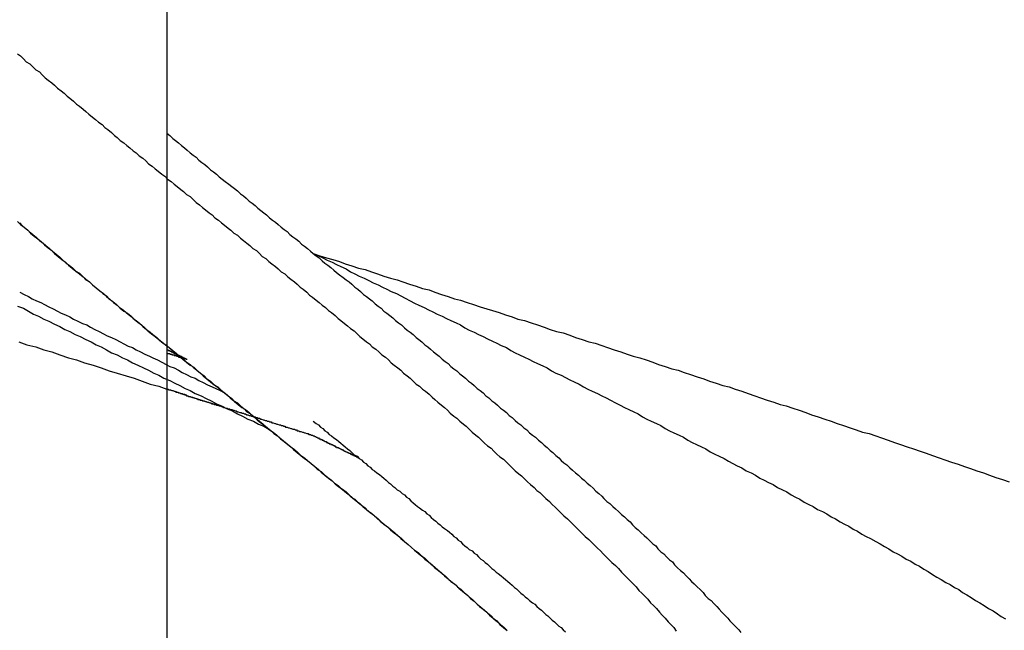
# Model space of a CAD drawing. Units: millimetres. Extents: x 301 to 603, y 92 to 183.
# Drawn here: x 301 to 301, y 92 to 92 of the extents above; entities that cross this region are included whole.
import ezdxf

# ---------------------------------------------------------------- set-up
doc = ezdxf.new("R2010")
doc.units = ezdxf.units.MM
doc.linetypes.add('DASHDOT', pattern=[1, 0.5, -0.25, 0, -0.25])
doc.layers.add('CAPA_PRINCIPAL', color=7, linetype='Continuous')

msp = doc.modelspace()

# ---------------------------------------------------------------- linework, layer by layer
at = {"layer": 'CAPA_PRINCIPAL', "color": 20, "linetype": 'Continuous'}
msp.add_line((301.41078535, 91.72230146), (301.41078535, 91.74513479), dxfattribs=at)
at = {"layer": 'CAPA_PRINCIPAL', "color": 20, "linetype": 'DASHDOT'}
msp.add_line((301.41078535, 91.720664), (301.41078535, 91.74495979), dxfattribs=at)
at = {"layer": 'CAPA_PRINCIPAL', "color": 20}
for points in [[(301.41075114, 91.73285637), (301.41075181, 91.73285587), (301.41075248, 91.73285521), (301.41075314, 91.73285454), (301.41075398, 91.73285404), (301.41075464, 91.73285337), (301.41075531, 91.73285271), (301.41075614, 91.73285221), (301.41075681, 91.73285154), (301.41075748, 91.73285087), (301.41075814, 91.73285037), (301.41075898, 91.73284971), (301.41075964, 91.73284921), (301.41076031, 91.73284854), (301.41076114, 91.73284787), (301.41076181, 91.73284737), (301.41076248, 91.73284671), (301.41076314, 91.73284621), (301.41076398, 91.73284554), (301.41076464, 91.73284487), (301.41076531, 91.73284437), (301.41076614, 91.73284371), (301.41076681, 91.73284321), (301.41076748, 91.73284254), (301.41076831, 91.73284187), (301.41076898, 91.73284137), (301.41076964, 91.73284071), (301.41077048, 91.73284021), (301.41077114, 91.73283954), (301.41077181, 91.73283904), (301.41077264, 91.73283837), (301.41077331, 91.73283771), (301.41077398, 91.73283721), (301.41077464, 91.73283654), (301.41077548, 91.73283604), (301.41077614, 91.73283537), (301.41077681, 91.73283487), (301.41077764, 91.73283421), (301.41077831, 91.73283371), (301.41077898, 91.73283304), (301.41077981, 91.73283254), (301.41078048, 91.73283187), (301.41078114, 91.73283121), (301.41078198, 91.73283071), (301.41078264, 91.73283004), (301.41078331, 91.73282954), (301.41078414, 91.73282887), (301.41078481, 91.73282837), (301.41078548, 91.73282771), (301.41078631, 91.73282721), (301.41078698, 91.73282654), (301.41078764, 91.73282604), (301.41078848, 91.73282537), (301.41078914, 91.73282487), (301.41078981, 91.73282421), (301.41079064, 91.73282371), (301.41079131, 91.73282304), (301.41079198, 91.73282237), (301.41079281, 91.73282187), (301.41079348, 91.73282121), (301.41079414, 91.73282071), (301.41079498, 91.73282004), (301.41079564, 91.73281954), (301.41079631, 91.73281887), (301.41079714, 91.73281837), (301.41079781, 91.73281771), (301.41079848, 91.73281721), (301.41079931, 91.73281654), (301.41079998, 91.73281604), (301.41080064, 91.73281537), (301.41080148, 91.73281487), (301.41080214, 91.73281421), (301.41080281, 91.73281371), (301.41080364, 91.73281304), (301.41080431, 91.73281254), (301.41080498, 91.73281187), (301.41080581, 91.73281137), (301.41080648, 91.73281071), (301.41080714, 91.73281004), (301.41080798, 91.73280954), (301.41080864, 91.73280887), (301.41080931, 91.73280837), (301.41081014, 91.73280771), (301.41081081, 91.73280721), (301.41081148, 91.73280654), (301.41081231, 91.73280604), (301.41081298, 91.73280537), (301.41081364, 91.73280487), (301.41081448, 91.73280421), (301.41081514, 91.73280371), (301.41081581, 91.73280304), (301.41081648, 91.73280254), (301.41081731, 91.73280187), (301.41081798, 91.73280121), (301.41081864, 91.73280071), (301.41081948, 91.73280004), (301.41082014, 91.73279954), (301.41082081, 91.73279887), (301.41082164, 91.73279837), (301.41082231, 91.73279771), (301.41082298, 91.73279721), (301.41082381, 91.73279654), (301.41082448, 91.73279587), (301.41082514, 91.73279537), (301.41082598, 91.73279471), (301.41082664, 91.73279421), (301.41082731, 91.73279354), (301.41082814, 91.73279304), (301.41082881, 91.73279237), (301.41082948, 91.73279171), (301.41083014, 91.73279121), (301.41083098, 91.73279054), (301.41083164, 91.73279004), (301.41083231, 91.73278937), (301.41083314, 91.73278887), (301.41083381, 91.73278821), (301.41083448, 91.73278754), (301.41083531, 91.73278704), (301.41083598, 91.73278637), (301.41083664, 91.73278571), (301.41083731, 91.73278521), (301.41083814, 91.73278454), (301.41083881, 91.73278404), (301.41083948, 91.73278337), (301.41084031, 91.73278271), (301.41084098, 91.73278221), (301.41084164, 91.73278154), (301.41084231, 91.73278087), (301.41084314, 91.73278037), (301.41084381, 91.73277971), (301.41084448, 91.73277921), (301.41084531, 91.73277854), (301.41084598, 91.73277787), (301.41084664, 91.73277737), (301.41084731, 91.73277671), (301.41084814, 91.73277604), (301.41084881, 91.73277554), (301.41084948, 91.73277487), (301.41085014, 91.73277421), (301.41085098, 91.73277354), (301.41085164, 91.73277304), (301.41085231, 91.73277237), (301.41085314, 91.73277171), (301.41085381, 91.73277121), (301.41085448, 91.73277054), (301.41085514, 91.73276987), (301.41085598, 91.73276921), (301.41085664, 91.73276871), (301.41085731, 91.73276804), (301.41085798, 91.73276737), (301.41085864, 91.73276671), (301.41085948, 91.73276621), (301.41086014, 91.73276554), (301.41086081, 91.73276487), (301.41086148, 91.73276421), (301.41086231, 91.73276371), (301.41086298, 91.73276304), (301.41086364, 91.73276237), (301.41086431, 91.73276171), (301.41086498, 91.73276104), (301.41086581, 91.73276037), (301.41086648, 91.73275987), (301.41086714, 91.73275921), (301.41086781, 91.73275854), (301.41086848, 91.73275787), (301.41086931, 91.73275721), (301.41086998, 91.73275654), (301.41087064, 91.73275604), (301.41087131, 91.73275537), (301.41087198, 91.73275471), (301.41087281, 91.73275404), (301.41087348, 91.73275337), (301.41087414, 91.73275271), (301.41087481, 91.73275204), (301.41087548, 91.73275137), (301.41087614, 91.73275071), (301.41087698, 91.73275004), (301.41087764, 91.73274937), (301.41087831, 91.73274871), (301.41087898, 91.73274804), (301.41087964, 91.73274737), (301.41088031, 91.73274671), (301.41088098, 91.73274604), (301.41088181, 91.73274537), (301.41088248, 91.73274471), (301.41088314, 91.73274404), (301.41088381, 91.73274337), (301.41088448, 91.73274271), (301.41088514, 91.73274204), (301.41088581, 91.73274137), (301.41088648, 91.73274071), (301.41088714, 91.73274004), (301.41088798, 91.73273937), (301.41088864, 91.73273871), (301.41088931, 91.73273787), (301.41088998, 91.73273721), (301.41089064, 91.73273654), (301.41089131, 91.73273587), (301.41089198, 91.73273521), (301.41089264, 91.73273454), (301.41089331, 91.73273371), (301.41089398, 91.73273304), (301.41089464, 91.73273237), (301.41089531, 91.73273171), (301.41089598, 91.73273087), (301.41089664, 91.73273021), (301.41089731, 91.73272954), (301.41089798, 91.73272871), (301.41089864, 91.73272804), (301.41089931, 91.73272737), (301.41089998, 91.73272654), (301.41090064, 91.73272587), (301.41090131, 91.73272521), (301.41090181, 91.73272437)], [(301.41078531, 91.73283821), (301.41078598, 91.73283771), (301.41078664, 91.73283704), (301.41078731, 91.73283654), (301.41078798, 91.73283604), (301.41078864, 91.73283537), (301.41078931, 91.73283487), (301.41078998, 91.73283437), (301.41079064, 91.73283371), (301.41079131, 91.73283321), (301.41079198, 91.73283271), (301.41079264, 91.73283204), (301.41079331, 91.73283154), (301.41079398, 91.73283104), (301.41079464, 91.73283054), (301.41079531, 91.73282987), (301.41079598, 91.73282937), (301.41079664, 91.73282887), (301.41079731, 91.73282821), (301.41079798, 91.73282771), (301.41079864, 91.73282721), (301.41079948, 91.73282654), (301.41080014, 91.73282604), (301.41080081, 91.73282554), (301.41080148, 91.73282504), (301.41080214, 91.73282437), (301.41080281, 91.73282387), (301.41080348, 91.73282337), (301.41080414, 91.73282271), (301.41080481, 91.73282221), (301.41080548, 91.73282171), (301.41080614, 91.73282104), (301.41080681, 91.73282054), (301.41080748, 91.73282004), (301.41080814, 91.73281954), (301.41080881, 91.73281887), (301.41080948, 91.73281837), (301.41081014, 91.73281787), (301.41081081, 91.73281737), (301.41081148, 91.73281671), (301.41081214, 91.73281621), (301.41081281, 91.73281571), (301.41081348, 91.73281504), (301.41081414, 91.73281454), (301.41081481, 91.73281404), (301.41081548, 91.73281354), (301.41081614, 91.73281287), (301.41081681, 91.73281237), (301.41081748, 91.73281187), (301.41081814, 91.73281121), (301.41081881, 91.73281071), (301.41081948, 91.73281021), (301.41082014, 91.73280971), (301.41082081, 91.73280904), (301.41082148, 91.73280854), (301.41082214, 91.73280804), (301.41082281, 91.73280754), (301.41082348, 91.73280687), (301.41082414, 91.73280637), (301.41082481, 91.73280587), (301.41082564, 91.73280521), (301.41082631, 91.73280471), (301.41082698, 91.73280421), (301.41082764, 91.73280371), (301.41082831, 91.73280304), (301.41082898, 91.73280254), (301.41082964, 91.73280204), (301.41083031, 91.73280137), (301.41083098, 91.73280087), (301.41083164, 91.73280037), (301.41083231, 91.73279987), (301.41083298, 91.73279921), (301.41083364, 91.73279871), (301.41083431, 91.73279821), (301.41083498, 91.73279754), (301.41083564, 91.73279704), (301.41083631, 91.73279654), (301.41083698, 91.73279604), (301.41083764, 91.73279537), (301.41083831, 91.73279487), (301.41083898, 91.73279437), (301.41083964, 91.73279371), (301.41084031, 91.73279321), (301.41084098, 91.73279271), (301.41084164, 91.73279221), (301.41084231, 91.73279154), (301.41084298, 91.73279104), (301.41084364, 91.73279054), (301.41084431, 91.73278987), (301.41084498, 91.73278937), (301.41084564, 91.73278887), (301.41084631, 91.73278821), (301.41084698, 91.73278771), (301.41084764, 91.73278721), (301.41084831, 91.73278654), (301.41084898, 91.73278604), (301.41084964, 91.73278554), (301.41085031, 91.73278487), (301.41085098, 91.73278437), (301.41085164, 91.73278387), (301.41085231, 91.73278321), (301.41085298, 91.73278271), (301.41085364, 91.73278221), (301.41085431, 91.73278154), (301.41085498, 91.73278104), (301.41085564, 91.73278054), (301.41085631, 91.73277987), (301.41085698, 91.73277937), (301.41085764, 91.73277887), (301.41085831, 91.73277821), (301.41085898, 91.73277771), (301.41085964, 91.73277704), (301.41086031, 91.73277654), (301.41086098, 91.73277604), (301.41086164, 91.73277537), (301.41086231, 91.73277487), (301.41086298, 91.73277437), (301.41086364, 91.73277371), (301.41086431, 91.73277321), (301.41086498, 91.73277254), (301.41086564, 91.73277204), (301.41086631, 91.73277154), (301.41086698, 91.73277087), (301.41086764, 91.73277037), (301.41086831, 91.73276971), (301.41086898, 91.73276921), (301.41086964, 91.73276871), (301.41087031, 91.73276804), (301.41087098, 91.73276754), (301.41087164, 91.73276687), (301.41087231, 91.73276637), (301.41087298, 91.73276571), (301.41087364, 91.73276521), (301.41087431, 91.73276454), (301.41087498, 91.73276404), (301.41087548, 91.73276337), (301.41087614, 91.73276287), (301.41087681, 91.73276237), (301.41087748, 91.73276171), (301.41087814, 91.73276121), (301.41087881, 91.73276054), (301.41087948, 91.73276004), (301.41088014, 91.73275937), (301.41088081, 91.73275887), (301.41088148, 91.73275821), (301.41088214, 91.73275771), (301.41088281, 91.73275704), (301.41088348, 91.73275637), (301.41088414, 91.73275587), (301.41088481, 91.73275521), (301.41088531, 91.73275471), (301.41088598, 91.73275404), (301.41088664, 91.73275354), (301.41088731, 91.73275287), (301.41088798, 91.73275237), (301.41088864, 91.73275171), (301.41088931, 91.73275104), (301.41088998, 91.73275054), (301.41089064, 91.73274987), (301.41089131, 91.73274937), (301.41089181, 91.73274871), (301.41089248, 91.73274804), (301.41089314, 91.73274754), (301.41089381, 91.73274687), (301.41089448, 91.73274621), (301.41089514, 91.73274571), (301.41089581, 91.73274504), (301.41089648, 91.73274437), (301.41089714, 91.73274387), (301.41089764, 91.73274321), (301.41089831, 91.73274254), (301.41089898, 91.73274204), (301.41089964, 91.73274137), (301.41090031, 91.73274071), (301.41090098, 91.73274021), (301.41090148, 91.73273954), (301.41090214, 91.73273887), (301.41090281, 91.73273821), (301.41090348, 91.73273771), (301.41090414, 91.73273704), (301.41090481, 91.73273637), (301.41090531, 91.73273571), (301.41090598, 91.73273521), (301.41090664, 91.73273454), (301.41090731, 91.73273387), (301.41090798, 91.73273321), (301.41090848, 91.73273254), (301.41090914, 91.73273187), (301.41090981, 91.73273137), (301.41091048, 91.73273071), (301.41091114, 91.73273004), (301.41091164, 91.73272937), (301.41091231, 91.73272871), (301.41091298, 91.73272804), (301.41091364, 91.73272737), (301.41091414, 91.73272671), (301.41091481, 91.73272604), (301.41091548, 91.73272537), (301.41091614, 91.73272471), (301.41091664, 91.73272404)], [(301.41075114, 91.73281804), (301.41075181, 91.73281737), (301.41075264, 91.73281671), (301.41075348, 91.73281604), (301.41075414, 91.73281537), (301.41075498, 91.73281471), (301.41075581, 91.73281404), (301.41075664, 91.73281337), (301.41075731, 91.73281271), (301.41075814, 91.73281204), (301.41075898, 91.73281137), (301.41075964, 91.73281071), (301.41076048, 91.73281004), (301.41076131, 91.73280937), (301.41076214, 91.73280871), (301.41076281, 91.73280804), (301.41076364, 91.73280737), (301.41076448, 91.73280671), (301.41076531, 91.73280621), (301.41076598, 91.73280554), (301.41076681, 91.73280487), (301.41076764, 91.73280421), (301.41076831, 91.73280354), (301.41076914, 91.73280287), (301.41076998, 91.73280221), (301.41077081, 91.73280154), (301.41077148, 91.73280087), (301.41077231, 91.73280021), (301.41077314, 91.73279954), (301.41077398, 91.73279887), (301.41077464, 91.73279821), (301.41077548, 91.73279754), (301.41077631, 91.73279704), (301.41077714, 91.73279637), (301.41077781, 91.73279571), (301.41077864, 91.73279504), (301.41077948, 91.73279437), (301.41078031, 91.73279371), (301.41078098, 91.73279304), (301.41078181, 91.73279237), (301.41078264, 91.73279171), (301.41078348, 91.73279104), (301.41078414, 91.73279054), (301.41078498, 91.73278987), (301.41078581, 91.73278921), (301.41078664, 91.73278854), (301.41078748, 91.73278787), (301.41078814, 91.73278721), (301.41078898, 91.73278654), (301.41078981, 91.73278587), (301.41079064, 91.73278537), (301.41079131, 91.73278471), (301.41079214, 91.73278404), (301.41079298, 91.73278337), (301.41079381, 91.73278271), (301.41079448, 91.73278204), (301.41079531, 91.73278137), (301.41079614, 91.73278071), (301.41079698, 91.73278021), (301.41079764, 91.73277954), (301.41079848, 91.73277887), (301.41079931, 91.73277821), (301.41080014, 91.73277754), (301.41080081, 91.73277687), (301.41080164, 91.73277621), (301.41080248, 91.73277554), (301.41080331, 91.73277504), (301.41080414, 91.73277437), (301.41080481, 91.73277371), (301.41080564, 91.73277304), (301.41080648, 91.73277237), (301.41080731, 91.73277171), (301.41080798, 91.73277104), (301.41080881, 91.73277037), (301.41080964, 91.73276987), (301.41081048, 91.73276921), (301.41081114, 91.73276854), (301.41081198, 91.73276787), (301.41081281, 91.73276721), (301.41081364, 91.73276654), (301.41081431, 91.73276587), (301.41081514, 91.73276521), (301.41081598, 91.73276454), (301.41081681, 91.73276404), (301.41081748, 91.73276337), (301.41081831, 91.73276271), (301.41081914, 91.73276204), (301.41081998, 91.73276137), (301.41082064, 91.73276071), (301.41082148, 91.73276004), (301.41082231, 91.73275937), (301.41082314, 91.73275871), (301.41082381, 91.73275804), (301.41082464, 91.73275737), (301.41082548, 91.73275687), (301.41082631, 91.73275621), (301.41082698, 91.73275554), (301.41082781, 91.73275487), (301.41082864, 91.73275421), (301.41082948, 91.73275354), (301.41083014, 91.73275287), (301.41083098, 91.73275221), (301.41083181, 91.73275154), (301.41083264, 91.73275087), (301.41083331, 91.73275021), (301.41083414, 91.73274954), (301.41083498, 91.73274887), (301.41083581, 91.73274821), (301.41083648, 91.73274754), (301.41083731, 91.73274687), (301.41083814, 91.73274621), (301.41083881, 91.73274554), (301.41083964, 91.73274487), (301.41084048, 91.73274421), (301.41084131, 91.73274354), (301.41084198, 91.73274287), (301.41084281, 91.73274221), (301.41084364, 91.73274154), (301.41084431, 91.73274087), (301.41084514, 91.73274021), (301.41084598, 91.73273954), (301.41084664, 91.73273887), (301.41084748, 91.73273821), (301.41084831, 91.73273754), (301.41084914, 91.73273687), (301.41084981, 91.73273621), (301.41085064, 91.73273554), (301.41085148, 91.73273487), (301.41085214, 91.73273421), (301.41085298, 91.73273354), (301.41085381, 91.73273287), (301.41085448, 91.73273221), (301.41085531, 91.73273154), (301.41085614, 91.73273071), (301.41085681, 91.73273004), (301.41085764, 91.73272937), (301.41085848, 91.73272871), (301.41085914, 91.73272804), (301.41085998, 91.73272737), (301.41086081, 91.73272671), (301.41086148, 91.73272587), (301.41086231, 91.73272521), (301.41086314, 91.73272454)], [(301.41075164, 91.73281771), (301.41075231, 91.73281704), (301.41075314, 91.73281637), (301.41075381, 91.73281571), (301.41075464, 91.73281504), (301.41075548, 91.73281437), (301.41075614, 91.73281371), (301.41075698, 91.73281304), (301.41075764, 91.73281254), (301.41075848, 91.73281187), (301.41075914, 91.73281121), (301.41075998, 91.73281054), (301.41076081, 91.73280987), (301.41076148, 91.73280921), (301.41076231, 91.73280854), (301.41076298, 91.73280804), (301.41076381, 91.73280737), (301.41076448, 91.73280671), (301.41076531, 91.73280604), (301.41076614, 91.73280537), (301.41076681, 91.73280471), (301.41076764, 91.73280421), (301.41076831, 91.73280354), (301.41076914, 91.73280287), (301.41076998, 91.73280221), (301.41077064, 91.73280154), (301.41077148, 91.73280104), (301.41077214, 91.73280037), (301.41077298, 91.73279971), (301.41077381, 91.73279904), (301.41077448, 91.73279837), (301.41077531, 91.73279787), (301.41077598, 91.73279721), (301.41077681, 91.73279654), (301.41077764, 91.73279587), (301.41077831, 91.73279537), (301.41077914, 91.73279471), (301.41077981, 91.73279404), (301.41078064, 91.73279337), (301.41078148, 91.73279271), (301.41078214, 91.73279221), (301.41078298, 91.73279154), (301.41078364, 91.73279087), (301.41078448, 91.73279021), (301.41078531, 91.73278971), (301.41078598, 91.73278904), (301.41078681, 91.73278837), (301.41078748, 91.73278771), (301.41078831, 91.73278721), (301.41078914, 91.73278654), (301.41078981, 91.73278587), (301.41079064, 91.73278521), (301.41079148, 91.73278471), (301.41079214, 91.73278404), (301.41079298, 91.73278337), (301.41079364, 91.73278271), (301.41079448, 91.73278204), (301.41079531, 91.73278154), (301.41079598, 91.73278087), (301.41079681, 91.73278021), (301.41079748, 91.73277954), (301.41079831, 91.73277904), (301.41079914, 91.73277837), (301.41079981, 91.73277771), (301.41080064, 91.73277704), (301.41080148, 91.73277654), (301.41080214, 91.73277587), (301.41080298, 91.73277521), (301.41080364, 91.73277454), (301.41080448, 91.73277404), (301.41080531, 91.73277337), (301.41080598, 91.73277271), (301.41080681, 91.73277204), (301.41080748, 91.73277154), (301.41080831, 91.73277087), (301.41080914, 91.73277021), (301.41080981, 91.73276954), (301.41081064, 91.73276904), (301.41081131, 91.73276837), (301.41081214, 91.73276771), (301.41081298, 91.73276704), (301.41081364, 91.73276654), (301.41081448, 91.73276587), (301.41081531, 91.73276521), (301.41081598, 91.73276454), (301.41081681, 91.73276387), (301.41081748, 91.73276337), (301.41081831, 91.73276271), (301.41081914, 91.73276204), (301.41081981, 91.73276137), (301.41082064, 91.73276087), (301.41082131, 91.73276021), (301.41082214, 91.73275954), (301.41082298, 91.73275887), (301.41082364, 91.73275821), (301.41082448, 91.73275771), (301.41082514, 91.73275704), (301.41082598, 91.73275637), (301.41082681, 91.73275571), (301.41082748, 91.73275504), (301.41082831, 91.73275454), (301.41082898, 91.73275387), (301.41082981, 91.73275321), (301.41083064, 91.73275254), (301.41083131, 91.73275187), (301.41083214, 91.73275137), (301.41083281, 91.73275071), (301.41083364, 91.73275004), (301.41083431, 91.73274937), (301.41083514, 91.73274871), (301.41083598, 91.73274804), (301.41083664, 91.73274754), (301.41083748, 91.73274687), (301.41083814, 91.73274621), (301.41083898, 91.73274554), (301.41083964, 91.73274487), (301.41084048, 91.73274421), (301.41084131, 91.73274354), (301.41084198, 91.73274287), (301.41084281, 91.73274237), (301.41084348, 91.73274171), (301.41084431, 91.73274104), (301.41084498, 91.73274037), (301.41084581, 91.73273971), (301.41084664, 91.73273904), (301.41084731, 91.73273837), (301.41084814, 91.73273771), (301.41084881, 91.73273704), (301.41084964, 91.73273637), (301.41085031, 91.73273571), (301.41085114, 91.73273521), (301.41085181, 91.73273454), (301.41085264, 91.73273387), (301.41085331, 91.73273321), (301.41085414, 91.73273254), (301.41085481, 91.73273187), (301.41085564, 91.73273121), (301.41085631, 91.73273054), (301.41085714, 91.73272987), (301.41085798, 91.73272921), (301.41085864, 91.73272854), (301.41085948, 91.73272787), (301.41086014, 91.73272721), (301.41086098, 91.73272654), (301.41086164, 91.73272587), (301.41086248, 91.73272521), (301.41086314, 91.73272454)], [(301.41075164, 91.73281771), (301.41075231, 91.73281704), (301.41075314, 91.73281637), (301.41075381, 91.73281571), (301.41075464, 91.73281504), (301.41075548, 91.73281437), (301.41075614, 91.73281371), (301.41075698, 91.73281304), (301.41075764, 91.73281254), (301.41075848, 91.73281187), (301.41075914, 91.73281121), (301.41075998, 91.73281054), (301.41076081, 91.73280987), (301.41076148, 91.73280921), (301.41076231, 91.73280854), (301.41076298, 91.73280804), (301.41076381, 91.73280737), (301.41076448, 91.73280671), (301.41076531, 91.73280604), (301.41076614, 91.73280537), (301.41076681, 91.73280471), (301.41076764, 91.73280421), (301.41076831, 91.73280354), (301.41076914, 91.73280287), (301.41076998, 91.73280221), (301.41077064, 91.73280154), (301.41077148, 91.73280104), (301.41077214, 91.73280037), (301.41077298, 91.73279971), (301.41077381, 91.73279904), (301.41077448, 91.73279837), (301.41077531, 91.73279787), (301.41077598, 91.73279721), (301.41077681, 91.73279654), (301.41077764, 91.73279587), (301.41077831, 91.73279537), (301.41077914, 91.73279471), (301.41077981, 91.73279404), (301.41078064, 91.73279337), (301.41078148, 91.73279271), (301.41078214, 91.73279221), (301.41078298, 91.73279154), (301.41078364, 91.73279087), (301.41078448, 91.73279021), (301.41078531, 91.73278971), (301.41078598, 91.73278904), (301.41078681, 91.73278837), (301.41078748, 91.73278771), (301.41078831, 91.73278721), (301.41078914, 91.73278654), (301.41078981, 91.73278587), (301.41079064, 91.73278521), (301.41079148, 91.73278471), (301.41079214, 91.73278404), (301.41079298, 91.73278337), (301.41079364, 91.73278271), (301.41079448, 91.73278204), (301.41079531, 91.73278154), (301.41079598, 91.73278087), (301.41079681, 91.73278021), (301.41079748, 91.73277954), (301.41079831, 91.73277904), (301.41079914, 91.73277837), (301.41079981, 91.73277771), (301.41080064, 91.73277704), (301.41080148, 91.73277654), (301.41080214, 91.73277587), (301.41080298, 91.73277521), (301.41080364, 91.73277454), (301.41080448, 91.73277404), (301.41080531, 91.73277337), (301.41080598, 91.73277271), (301.41080681, 91.73277204), (301.41080748, 91.73277154), (301.41080831, 91.73277087), (301.41080914, 91.73277021), (301.41080981, 91.73276954), (301.41081064, 91.73276904), (301.41081131, 91.73276837), (301.41081214, 91.73276771), (301.41081298, 91.73276704), (301.41081364, 91.73276654), (301.41081448, 91.73276587), (301.41081531, 91.73276521), (301.41081598, 91.73276454), (301.41081681, 91.73276387), (301.41081748, 91.73276337), (301.41081831, 91.73276271), (301.41081914, 91.73276204), (301.41081981, 91.73276137), (301.41082064, 91.73276087), (301.41082131, 91.73276021), (301.41082214, 91.73275954), (301.41082298, 91.73275887), (301.41082364, 91.73275821), (301.41082448, 91.73275771), (301.41082514, 91.73275704), (301.41082598, 91.73275637), (301.41082681, 91.73275571), (301.41082748, 91.73275504), (301.41082831, 91.73275454), (301.41082898, 91.73275387), (301.41082981, 91.73275321), (301.41083064, 91.73275254), (301.41083131, 91.73275187), (301.41083214, 91.73275137), (301.41083281, 91.73275071), (301.41083364, 91.73275004), (301.41083431, 91.73274937), (301.41083514, 91.73274871), (301.41083598, 91.73274804), (301.41083664, 91.73274754), (301.41083748, 91.73274687), (301.41083814, 91.73274621), (301.41083898, 91.73274554), (301.41083964, 91.73274487), (301.41084048, 91.73274421), (301.41084131, 91.73274354), (301.41084198, 91.73274287), (301.41084281, 91.73274237), (301.41084348, 91.73274171), (301.41084431, 91.73274104), (301.41084498, 91.73274037), (301.41084581, 91.73273971), (301.41084664, 91.73273904), (301.41084731, 91.73273837), (301.41084814, 91.73273771), (301.41084881, 91.73273704), (301.41084964, 91.73273637), (301.41085031, 91.73273571), (301.41085114, 91.73273521), (301.41085181, 91.73273454), (301.41085264, 91.73273387), (301.41085331, 91.73273321), (301.41085414, 91.73273254), (301.41085481, 91.73273187), (301.41085564, 91.73273121), (301.41085631, 91.73273054), (301.41085714, 91.73272987), (301.41085798, 91.73272921), (301.41085864, 91.73272854), (301.41085948, 91.73272787), (301.41086014, 91.73272721), (301.41086098, 91.73272654), (301.41086164, 91.73272587), (301.41086248, 91.73272521), (301.41086314, 91.73272454)], [(301.41081881, 91.73281071), (301.41082031, 91.73281021), (301.41082181, 91.73280971), (301.41082331, 91.73280937), (301.41082481, 91.73280887), (301.41082614, 91.73280837), (301.41082764, 91.73280787), (301.41082914, 91.73280737), (301.41083064, 91.73280704), (301.41083214, 91.73280654), (301.41083348, 91.73280604), (301.41083498, 91.73280554), (301.41083648, 91.73280504), (301.41083798, 91.73280471), (301.41083931, 91.73280421), (301.41084081, 91.73280371), (301.41084231, 91.73280321), (301.41084381, 91.73280271), (301.41084531, 91.73280237), (301.41084664, 91.73280187), (301.41084814, 91.73280137), (301.41084964, 91.73280087), (301.41085114, 91.73280037), (301.41085248, 91.73280004), (301.41085398, 91.73279954), (301.41085548, 91.73279904), (301.41085698, 91.73279854), (301.41085848, 91.73279804), (301.41085981, 91.73279771), (301.41086131, 91.73279721), (301.41086281, 91.73279671), (301.41086431, 91.73279621), (301.41086564, 91.73279571), (301.41086714, 91.73279537), (301.41086864, 91.73279487), (301.41087014, 91.73279437), (301.41087164, 91.73279387), (301.41087298, 91.73279337), (301.41087448, 91.73279287), (301.41087598, 91.73279254), (301.41087748, 91.73279204), (301.41087881, 91.73279154), (301.41088031, 91.73279104), (301.41088181, 91.73279054), (301.41088331, 91.73279021), (301.41088481, 91.73278971), (301.41088614, 91.73278921), (301.41088764, 91.73278871), (301.41088914, 91.73278821), (301.41089064, 91.73278771), (301.41089198, 91.73278721), (301.41089348, 91.73278687), (301.41089498, 91.73278637), (301.41089648, 91.73278587), (301.41089781, 91.73278537), (301.41089931, 91.73278487), (301.41090081, 91.73278437), (301.41090231, 91.73278404), (301.41090364, 91.73278354), (301.41090514, 91.73278304), (301.41090664, 91.73278254), (301.41090814, 91.73278204), (301.41090948, 91.73278154), (301.41091098, 91.73278104), (301.41091248, 91.73278054), (301.41091398, 91.73278021), (301.41091531, 91.73277971), (301.41091681, 91.73277921), (301.41091831, 91.73277871), (301.41091981, 91.73277821), (301.41092114, 91.73277771), (301.41092264, 91.73277721), (301.41092414, 91.73277671), (301.41092564, 91.73277621), (301.41092698, 91.73277587), (301.41092848, 91.73277537), (301.41092998, 91.73277487), (301.41093148, 91.73277437), (301.41093281, 91.73277387), (301.41093431, 91.73277337), (301.41093581, 91.73277287), (301.41093731, 91.73277237), (301.41093864, 91.73277187), (301.41094014, 91.73277137), (301.41094164, 91.73277087), (301.41094298, 91.73277037), (301.41094448, 91.73276987), (301.41094598, 91.73276954), (301.41094748, 91.73276904), (301.41094881, 91.73276854), (301.41095031, 91.73276804), (301.41095181, 91.73276754), (301.41095314, 91.73276704), (301.41095464, 91.73276654), (301.41095614, 91.73276604), (301.41095764, 91.73276554), (301.41095898, 91.73276504), (301.41096048, 91.73276454), (301.41096198, 91.73276404), (301.41096331, 91.73276354), (301.41096481, 91.73276304), (301.41096631, 91.73276254), (301.41096781, 91.73276204), (301.41096914, 91.73276154), (301.41097064, 91.73276104), (301.41097214, 91.73276054), (301.41097348, 91.73276004), (301.41097498, 91.73275954), (301.41097648, 91.73275904), (301.41097798, 91.73275854)], [(301.41081881, 91.73281071), (301.41081998, 91.73281021), (301.41082098, 91.73280971), (301.41082198, 91.73280921), (301.41082314, 91.73280871), (301.41082414, 91.73280821), (301.41082514, 91.73280771), (301.41082631, 91.73280721), (301.41082731, 91.73280654), (301.41082831, 91.73280604), (301.41082931, 91.73280554), (301.41083048, 91.73280504), (301.41083148, 91.73280454), (301.41083248, 91.73280404), (301.41083364, 91.73280354), (301.41083464, 91.73280304), (301.41083564, 91.73280254), (301.41083664, 91.73280204), (301.41083781, 91.73280154), (301.41083881, 91.73280104), (301.41083981, 91.73280054), (301.41084098, 91.73279987), (301.41084198, 91.73279937), (301.41084298, 91.73279887), (301.41084414, 91.73279837), (301.41084514, 91.73279787), (301.41084614, 91.73279737), (301.41084714, 91.73279687), (301.41084831, 91.73279637), (301.41084931, 91.73279587), (301.41085031, 91.73279537), (301.41085148, 91.73279487), (301.41085248, 91.73279437), (301.41085348, 91.73279371), (301.41085448, 91.73279321), (301.41085564, 91.73279271), (301.41085664, 91.73279221), (301.41085764, 91.73279171), (301.41085864, 91.73279121), (301.41085981, 91.73279071), (301.41086081, 91.73279021), (301.41086181, 91.73278971), (301.41086298, 91.73278921), (301.41086398, 91.73278854), (301.41086498, 91.73278804), (301.41086598, 91.73278754), (301.41086714, 91.73278704), (301.41086814, 91.73278654), (301.41086914, 91.73278604), (301.41087014, 91.73278554), (301.41087131, 91.73278504), (301.41087231, 91.73278454), (301.41087331, 91.73278387), (301.41087431, 91.73278337), (301.41087548, 91.73278287), (301.41087648, 91.73278237), (301.41087748, 91.73278187), (301.41087848, 91.73278137), (301.41087964, 91.73278087), (301.41088064, 91.73278021), (301.41088164, 91.73277971), (301.41088264, 91.73277921), (301.41088381, 91.73277871), (301.41088481, 91.73277821), (301.41088581, 91.73277771), (301.41088681, 91.73277721), (301.41088798, 91.73277654), (301.41088898, 91.73277604), (301.41088998, 91.73277554), (301.41089098, 91.73277504), (301.41089214, 91.73277454), (301.41089314, 91.73277404), (301.41089414, 91.73277337), (301.41089514, 91.73277287), (301.41089614, 91.73277237), (301.41089731, 91.73277187), (301.41089831, 91.73277137), (301.41089931, 91.73277071), (301.41090031, 91.73277021), (301.41090131, 91.73276971), (301.41090248, 91.73276921), (301.41090348, 91.73276871), (301.41090448, 91.73276804), (301.41090548, 91.73276754), (301.41090648, 91.73276704), (301.41090764, 91.73276654), (301.41090864, 91.73276604), (301.41090964, 91.73276537), (301.41091064, 91.73276487), (301.41091164, 91.73276437), (301.41091281, 91.73276387), (301.41091381, 91.73276321), (301.41091481, 91.73276271), (301.41091581, 91.73276221), (301.41091681, 91.73276171), (301.41091781, 91.73276104), (301.41091898, 91.73276054), (301.41091998, 91.73276004), (301.41092098, 91.73275937), (301.41092198, 91.73275887), (301.41092298, 91.73275837), (301.41092398, 91.73275787), (301.41092498, 91.73275721), (301.41092614, 91.73275671), (301.41092714, 91.73275621), (301.41092814, 91.73275554), (301.41092914, 91.73275504), (301.41093014, 91.73275454), (301.41093114, 91.73275387), (301.41093214, 91.73275337), (301.41093314, 91.73275287), (301.41093414, 91.73275221), (301.41093531, 91.73275171), (301.41093631, 91.73275121), (301.41093731, 91.73275054), (301.41093831, 91.73275004), (301.41093931, 91.73274937), (301.41094031, 91.73274887), (301.41094131, 91.73274837), (301.41094231, 91.73274771), (301.41094331, 91.73274721), (301.41094431, 91.73274654), (301.41094531, 91.73274604), (301.41094631, 91.73274554), (301.41094748, 91.73274487), (301.41094848, 91.73274437), (301.41094948, 91.73274371), (301.41095048, 91.73274321), (301.41095148, 91.73274254), (301.41095248, 91.73274204), (301.41095348, 91.73274154), (301.41095448, 91.73274087), (301.41095548, 91.73274037), (301.41095648, 91.73273971), (301.41095748, 91.73273921), (301.41095848, 91.73273854), (301.41095948, 91.73273804), (301.41096048, 91.73273737), (301.41096148, 91.73273671), (301.41096248, 91.73273621), (301.41096348, 91.73273554), (301.41096448, 91.73273504), (301.41096548, 91.73273437), (301.41096648, 91.73273387), (301.41096731, 91.73273321), (301.41096831, 91.73273271), (301.41096931, 91.73273204), (301.41097031, 91.73273137), (301.41097131, 91.73273087), (301.41097231, 91.73273021), (301.41097331, 91.73272954), (301.41097431, 91.73272904), (301.41097531, 91.73272837), (301.41097614, 91.73272771), (301.41097714, 91.73272721)], [(301.41075164, 91.73280187), (301.41075264, 91.73280137), (301.41075364, 91.73280087), (301.41075448, 91.73280037), (301.41075548, 91.73279987), (301.41075648, 91.73279954), (301.41075731, 91.73279904), (301.41075831, 91.73279854), (301.41075931, 91.73279804), (301.41076031, 91.73279754), (301.41076114, 91.73279704), (301.41076214, 91.73279671), (301.41076314, 91.73279621), (301.41076398, 91.73279571), (301.41076498, 91.73279521), (301.41076598, 91.73279471), (301.41076698, 91.73279437), (301.41076781, 91.73279387), (301.41076881, 91.73279337), (301.41076981, 91.73279287), (301.41077081, 91.73279237), (301.41077164, 91.73279187), (301.41077264, 91.73279154), (301.41077364, 91.73279104), (301.41077464, 91.73279054), (301.41077548, 91.73279004), (301.41077648, 91.73278954), (301.41077748, 91.73278921), (301.41077831, 91.73278871), (301.41077931, 91.73278821), (301.41078031, 91.73278771), (301.41078131, 91.73278721), (301.41078214, 91.73278687), (301.41078314, 91.73278637), (301.41078414, 91.73278587), (301.41078514, 91.73278537), (301.41078598, 91.73278487), (301.41078698, 91.73278454), (301.41078798, 91.73278404), (301.41078881, 91.73278354), (301.41078981, 91.73278304), (301.41079081, 91.73278254), (301.41079181, 91.73278221), (301.41079264, 91.73278171), (301.41079364, 91.73278121), (301.41079464, 91.73278071), (301.41079564, 91.73278021), (301.41079648, 91.73277987), (301.41079748, 91.73277937), (301.41079848, 91.73277887)], [(301.41075114, 91.73279871), (301.41075248, 91.73279821), (301.41075364, 91.73279754), (301.41075481, 91.73279687), (301.41075598, 91.73279637), (301.41075714, 91.73279571), (301.41075831, 91.73279521), (301.41075964, 91.73279454), (301.41076081, 91.73279404), (301.41076198, 91.73279337), (301.41076314, 91.73279287), (301.41076431, 91.73279221), (301.41076548, 91.73279171), (301.41076681, 91.73279104), (301.41076798, 91.73279054), (301.41076914, 91.73278987), (301.41077031, 91.73278937), (301.41077148, 91.73278871), (301.41077264, 91.73278804), (301.41077398, 91.73278754), (301.41077514, 91.73278687), (301.41077631, 91.73278637), (301.41077748, 91.73278571), (301.41077864, 91.73278521), (301.41077998, 91.73278454), (301.41078114, 91.73278404), (301.41078231, 91.73278337), (301.41078348, 91.73278287), (301.41078464, 91.73278221), (301.41078598, 91.73278171), (301.41078714, 91.73278104), (301.41078831, 91.73278054), (301.41078948, 91.73277987), (301.41079064, 91.73277937), (301.41079181, 91.73277871), (301.41079314, 91.73277821), (301.41079431, 91.73277754), (301.41079548, 91.73277704), (301.41079664, 91.73277637), (301.41079781, 91.73277587), (301.41079914, 91.73277521), (301.41080031, 91.73277471), (301.41080148, 91.73277404), (301.41080264, 91.73277354), (301.41080381, 91.73277287), (301.41080514, 91.73277237), (301.41080631, 91.73277171), (301.41080748, 91.73277121), (301.41080864, 91.73277054)], [(301.41075148, 91.73279054), (301.41075331, 91.73278987), (301.41075531, 91.73278937), (301.41075714, 91.73278871), (301.41075898, 91.73278821), (301.41076081, 91.73278754), (301.41076281, 91.73278687), (301.41076464, 91.73278637), (301.41076648, 91.73278571), (301.41076848, 91.73278521), (301.41077031, 91.73278454), (301.41077214, 91.73278387), (301.41077398, 91.73278337), (301.41077598, 91.73278271), (301.41077781, 91.73278221), (301.41077964, 91.73278154), (301.41078148, 91.73278087), (301.41078348, 91.73278037), (301.41078531, 91.73277971), (301.41078714, 91.73277921), (301.41078898, 91.73277854), (301.41079098, 91.73277787), (301.41079281, 91.73277737), (301.41079464, 91.73277671), (301.41079664, 91.73277621), (301.41079848, 91.73277554)], [(301.41078531, 91.73278871), (301.41078531, 91.73278871), (301.41078548, 91.73278871), (301.41078548, 91.73278871), (301.41078548, 91.73278871), (301.41078548, 91.73278871), (301.41078564, 91.73278871), (301.41078564, 91.73278871), (301.41078564, 91.73278871), (301.41078564, 91.73278854), (301.41078564, 91.73278854), (301.41078581, 91.73278854), (301.41078581, 91.73278854), (301.41078581, 91.73278854), (301.41078581, 91.73278854), (301.41078598, 91.73278854), (301.41078598, 91.73278854), (301.41078598, 91.73278854), (301.41078598, 91.73278837), (301.41078598, 91.73278837), (301.41078614, 91.73278837), (301.41078614, 91.73278837), (301.41078614, 91.73278837), (301.41078614, 91.73278837), (301.41078631, 91.73278837), (301.41078631, 91.73278837), (301.41078631, 91.73278837), (301.41078631, 91.73278821), (301.41078631, 91.73278821), (301.41078648, 91.73278821), (301.41078648, 91.73278821), (301.41078648, 91.73278821), (301.41078648, 91.73278821), (301.41078648, 91.73278821), (301.41078664, 91.73278821), (301.41078664, 91.73278821), (301.41078664, 91.73278821), (301.41078664, 91.73278804), (301.41078681, 91.73278804), (301.41078681, 91.73278804), (301.41078681, 91.73278804), (301.41078681, 91.73278804), (301.41078681, 91.73278804), (301.41078698, 91.73278804), (301.41078698, 91.73278804), (301.41078698, 91.73278804), (301.41078698, 91.73278787), (301.41078714, 91.73278787), (301.41078714, 91.73278787), (301.41078714, 91.73278787), (301.41078714, 91.73278787), (301.41078714, 91.73278787), (301.41078731, 91.73278787), (301.41078731, 91.73278787), (301.41078731, 91.73278787), (301.41078731, 91.73278771), (301.41078731, 91.73278771), (301.41078748, 91.73278771), (301.41078748, 91.73278771), (301.41078748, 91.73278771), (301.41078748, 91.73278771), (301.41078764, 91.73278771), (301.41078764, 91.73278771), (301.41078764, 91.73278771), (301.41078764, 91.73278754), (301.41078764, 91.73278754), (301.41078781, 91.73278754), (301.41078781, 91.73278754), (301.41078781, 91.73278754), (301.41078781, 91.73278754), (301.41078798, 91.73278754), (301.41078798, 91.73278754), (301.41078798, 91.73278754), (301.41078798, 91.73278754), (301.41078798, 91.73278737), (301.41078814, 91.73278737), (301.41078814, 91.73278737), (301.41078814, 91.73278737), (301.41078814, 91.73278737), (301.41078831, 91.73278737), (301.41078831, 91.73278737), (301.41078831, 91.73278737), (301.41078831, 91.73278737), (301.41078831, 91.73278721), (301.41078848, 91.73278721), (301.41078848, 91.73278721), (301.41078848, 91.73278721), (301.41078848, 91.73278721), (301.41078848, 91.73278721), (301.41078864, 91.73278721), (301.41078864, 91.73278721), (301.41078864, 91.73278721), (301.41078864, 91.73278704), (301.41078881, 91.73278704), (301.41078881, 91.73278704), (301.41078881, 91.73278704), (301.41078881, 91.73278704), (301.41078881, 91.73278704), (301.41078898, 91.73278704), (301.41078898, 91.73278704), (301.41078898, 91.73278704), (301.41078898, 91.73278704), (301.41078914, 91.73278687), (301.41078914, 91.73278687), (301.41078914, 91.73278687), (301.41078914, 91.73278687), (301.41078914, 91.73278687), (301.41078931, 91.73278687), (301.41078931, 91.73278687), (301.41078931, 91.73278687), (301.41078931, 91.73278687), (301.41078931, 91.73278671), (301.41078948, 91.73278671), (301.41078948, 91.73278671), (301.41078948, 91.73278671), (301.41078948, 91.73278671), (301.41078964, 91.73278671), (301.41078964, 91.73278671), (301.41078964, 91.73278671), (301.41078964, 91.73278671), (301.41078964, 91.73278654), (301.41078981, 91.73278654), (301.41078981, 91.73278654), (301.41078981, 91.73278654), (301.41078981, 91.73278654), (301.41078998, 91.73278654), (301.41078998, 91.73278654), (301.41078998, 91.73278654)], [(301.41078531, 91.73278804), (301.41078531, 91.73278804), (301.41078548, 91.73278787), (301.41078548, 91.73278787), (301.41078548, 91.73278787), (301.41078548, 91.73278787), (301.41078564, 91.73278787), (301.41078564, 91.73278787), (301.41078564, 91.73278787), (301.41078564, 91.73278787), (301.41078564, 91.73278787), (301.41078581, 91.73278787), (301.41078581, 91.73278787), (301.41078581, 91.73278787), (301.41078581, 91.73278787), (301.41078598, 91.73278787), (301.41078598, 91.73278771), (301.41078598, 91.73278771), (301.41078598, 91.73278771), (301.41078598, 91.73278771), (301.41078614, 91.73278771), (301.41078614, 91.73278771), (301.41078614, 91.73278771), (301.41078614, 91.73278771), (301.41078631, 91.73278771), (301.41078631, 91.73278771), (301.41078631, 91.73278771), (301.41078631, 91.73278771), (301.41078631, 91.73278771), (301.41078648, 91.73278771), (301.41078648, 91.73278771), (301.41078648, 91.73278754), (301.41078648, 91.73278754), (301.41078648, 91.73278754), (301.41078664, 91.73278754), (301.41078664, 91.73278754), (301.41078664, 91.73278754), (301.41078664, 91.73278754), (301.41078681, 91.73278754), (301.41078681, 91.73278754), (301.41078681, 91.73278754), (301.41078681, 91.73278754), (301.41078681, 91.73278754), (301.41078698, 91.73278754), (301.41078698, 91.73278754), (301.41078698, 91.73278737), (301.41078698, 91.73278737), (301.41078714, 91.73278737), (301.41078714, 91.73278737), (301.41078714, 91.73278737), (301.41078714, 91.73278737), (301.41078714, 91.73278737), (301.41078731, 91.73278737), (301.41078731, 91.73278737), (301.41078731, 91.73278737), (301.41078731, 91.73278737), (301.41078731, 91.73278737), (301.41078748, 91.73278737), (301.41078748, 91.73278737), (301.41078748, 91.73278721), (301.41078748, 91.73278721), (301.41078764, 91.73278721), (301.41078764, 91.73278721), (301.41078764, 91.73278721), (301.41078764, 91.73278721), (301.41078764, 91.73278721), (301.41078781, 91.73278721), (301.41078781, 91.73278721), (301.41078781, 91.73278721), (301.41078781, 91.73278721), (301.41078798, 91.73278721), (301.41078798, 91.73278721), (301.41078798, 91.73278721), (301.41078798, 91.73278721), (301.41078798, 91.73278704), (301.41078814, 91.73278704), (301.41078814, 91.73278704), (301.41078814, 91.73278704), (301.41078814, 91.73278704), (301.41078831, 91.73278704), (301.41078831, 91.73278704), (301.41078831, 91.73278704), (301.41078831, 91.73278704), (301.41078831, 91.73278704), (301.41078848, 91.73278704), (301.41078848, 91.73278704), (301.41078848, 91.73278704), (301.41078848, 91.73278704), (301.41078848, 91.73278687), (301.41078864, 91.73278687), (301.41078864, 91.73278687), (301.41078864, 91.73278687), (301.41078864, 91.73278687), (301.41078881, 91.73278687), (301.41078881, 91.73278687), (301.41078881, 91.73278687), (301.41078881, 91.73278687), (301.41078881, 91.73278687), (301.41078898, 91.73278687), (301.41078898, 91.73278687), (301.41078898, 91.73278687), (301.41078898, 91.73278687), (301.41078914, 91.73278671), (301.41078914, 91.73278671), (301.41078914, 91.73278671), (301.41078914, 91.73278671), (301.41078914, 91.73278671), (301.41078931, 91.73278671), (301.41078931, 91.73278671), (301.41078931, 91.73278671), (301.41078931, 91.73278671), (301.41078931, 91.73278671), (301.41078948, 91.73278671), (301.41078948, 91.73278671), (301.41078948, 91.73278671), (301.41078948, 91.73278671), (301.41078964, 91.73278671), (301.41078964, 91.73278654), (301.41078964, 91.73278654), (301.41078964, 91.73278654), (301.41078964, 91.73278654), (301.41078981, 91.73278654), (301.41078981, 91.73278654), (301.41078981, 91.73278654), (301.41078981, 91.73278654), (301.41078998, 91.73278654), (301.41078998, 91.73278654), (301.41078998, 91.73278654)], [(301.41078531, 91.73277971), (301.41078564, 91.73277971), (301.41078581, 91.73277954), (301.41078614, 91.73277954), (301.41078648, 91.73277937), (301.41078664, 91.73277937), (301.41078698, 91.73277921), (301.41078714, 91.73277921), (301.41078748, 91.73277904), (301.41078781, 91.73277904), (301.41078798, 91.73277887), (301.41078831, 91.73277887), (301.41078848, 91.73277871), (301.41078881, 91.73277871), (301.41078898, 91.73277854), (301.41078931, 91.73277854), (301.41078964, 91.73277837), (301.41078981, 91.73277821), (301.41079014, 91.73277821), (301.41079031, 91.73277804), (301.41079064, 91.73277804), (301.41079098, 91.73277787), (301.41079114, 91.73277787), (301.41079148, 91.73277771), (301.41079164, 91.73277771), (301.41079198, 91.73277754), (301.41079214, 91.73277754), (301.41079248, 91.73277737), (301.41079281, 91.73277737), (301.41079298, 91.73277721), (301.41079331, 91.73277721), (301.41079348, 91.73277704), (301.41079381, 91.73277704), (301.41079414, 91.73277687), (301.41079431, 91.73277687), (301.41079464, 91.73277671), (301.41079481, 91.73277671), (301.41079514, 91.73277654), (301.41079531, 91.73277654), (301.41079564, 91.73277637), (301.41079598, 91.73277637), (301.41079614, 91.73277621), (301.41079648, 91.73277621), (301.41079664, 91.73277604), (301.41079698, 91.73277604), (301.41079731, 91.73277587), (301.41079748, 91.73277587), (301.41079781, 91.73277571), (301.41079798, 91.73277571), (301.41079831, 91.73277554), (301.41079848, 91.73277554), (301.41079881, 91.73277537), (301.41079914, 91.73277537), (301.41079931, 91.73277521), (301.41079964, 91.73277521), (301.41079981, 91.73277504), (301.41080014, 91.73277504), (301.41080048, 91.73277487), (301.41080064, 91.73277487), (301.41080098, 91.73277471), (301.41080114, 91.73277471), (301.41080148, 91.73277454), (301.41080164, 91.73277454), (301.41080198, 91.73277437), (301.41080231, 91.73277437), (301.41080248, 91.73277421), (301.41080281, 91.73277421), (301.41080298, 91.73277404), (301.41080331, 91.73277404), (301.41080364, 91.73277387), (301.41080381, 91.73277387), (301.41080414, 91.73277371), (301.41080431, 91.73277371), (301.41080464, 91.73277354), (301.41080481, 91.73277354), (301.41080514, 91.73277337), (301.41080548, 91.73277337), (301.41080564, 91.73277321), (301.41080598, 91.73277321), (301.41080614, 91.73277304), (301.41080648, 91.73277304), (301.41080681, 91.73277287), (301.41080698, 91.73277287), (301.41080731, 91.73277271), (301.41080748, 91.73277271), (301.41080781, 91.73277254), (301.41080814, 91.73277254), (301.41080831, 91.73277237), (301.41080864, 91.73277237), (301.41080881, 91.73277221), (301.41080914, 91.73277221), (301.41080931, 91.73277204), (301.41080964, 91.73277204), (301.41080998, 91.73277187), (301.41081014, 91.73277187), (301.41081048, 91.73277171), (301.41081064, 91.73277171), (301.41081098, 91.73277154), (301.41081131, 91.73277154), (301.41081148, 91.73277137), (301.41081181, 91.73277137), (301.41081198, 91.73277121), (301.41081231, 91.73277121), (301.41081248, 91.73277104), (301.41081281, 91.73277104), (301.41081314, 91.73277087), (301.41081331, 91.73277087), (301.41081364, 91.73277071), (301.41081381, 91.73277071), (301.41081414, 91.73277054), (301.41081448, 91.73277054), (301.41081464, 91.73277037), (301.41081498, 91.73277037), (301.41081514, 91.73277021), (301.41081548, 91.73277021), (301.41081564, 91.73277004), (301.41081598, 91.73277004), (301.41081631, 91.73276987), (301.41081648, 91.73276987), (301.41081681, 91.73276971), (301.41081698, 91.73276971), (301.41081731, 91.73276954), (301.41081764, 91.73276954), (301.41081781, 91.73276937), (301.41081814, 91.73276937), (301.41081831, 91.73276921), (301.41081864, 91.73276921), (301.41081881, 91.73276904)], [(301.41081881, 91.73277237), (301.41081948, 91.73277187), (301.41081998, 91.73277154), (301.41082048, 91.73277104), (301.41082098, 91.73277071), (301.41082148, 91.73277021), (301.41082198, 91.73276987), (301.41082248, 91.73276937), (301.41082298, 91.73276904), (301.41082348, 91.73276854), (301.41082414, 91.73276821), (301.41082464, 91.73276771), (301.41082514, 91.73276737), (301.41082564, 91.73276687), (301.41082614, 91.73276654), (301.41082664, 91.73276604), (301.41082714, 91.73276571), (301.41082764, 91.73276521), (301.41082814, 91.73276471), (301.41082881, 91.73276437), (301.41082931, 91.73276387), (301.41082981, 91.73276354), (301.41083031, 91.73276304), (301.41083081, 91.73276271), (301.41083131, 91.73276221), (301.41083181, 91.73276187), (301.41083231, 91.73276137), (301.41083281, 91.73276104), (301.41083331, 91.73276054), (301.41083398, 91.73276021), (301.41083448, 91.73275971), (301.41083498, 91.73275937), (301.41083548, 91.73275887), (301.41083598, 91.73275837), (301.41083648, 91.73275804), (301.41083698, 91.73275754), (301.41083748, 91.73275721), (301.41083798, 91.73275671), (301.41083864, 91.73275637), (301.41083914, 91.73275587), (301.41083964, 91.73275554), (301.41084014, 91.73275504), (301.41084064, 91.73275471), (301.41084114, 91.73275421), (301.41084164, 91.73275371), (301.41084214, 91.73275337), (301.41084264, 91.73275287), (301.41084314, 91.73275254), (301.41084381, 91.73275204), (301.41084431, 91.73275171), (301.41084481, 91.73275121), (301.41084531, 91.73275087), (301.41084581, 91.73275037), (301.41084631, 91.73274987), (301.41084681, 91.73274954), (301.41084731, 91.73274904), (301.41084781, 91.73274871), (301.41084831, 91.73274821), (301.41084881, 91.73274787), (301.41084948, 91.73274737), (301.41084998, 91.73274704), (301.41085048, 91.73274654), (301.41085098, 91.73274604), (301.41085148, 91.73274571), (301.41085198, 91.73274521), (301.41085248, 91.73274487), (301.41085298, 91.73274437), (301.41085348, 91.73274387), (301.41085398, 91.73274354), (301.41085448, 91.73274304), (301.41085514, 91.73274271), (301.41085564, 91.73274221), (301.41085614, 91.73274187), (301.41085664, 91.73274137), (301.41085714, 91.73274087), (301.41085764, 91.73274054), (301.41085814, 91.73274004), (301.41085864, 91.73273971), (301.41085914, 91.73273921), (301.41085964, 91.73273871), (301.41086014, 91.73273837), (301.41086064, 91.73273787), (301.41086114, 91.73273754), (301.41086181, 91.73273704), (301.41086231, 91.73273654), (301.41086281, 91.73273621), (301.41086331, 91.73273571), (301.41086381, 91.73273537), (301.41086431, 91.73273487), (301.41086481, 91.73273437), (301.41086531, 91.73273404), (301.41086581, 91.73273354), (301.41086631, 91.73273304), (301.41086681, 91.73273271), (301.41086731, 91.73273221), (301.41086781, 91.73273187), (301.41086831, 91.73273137), (301.41086898, 91.73273087), (301.41086948, 91.73273054), (301.41086998, 91.73273004), (301.41087048, 91.73272954), (301.41087098, 91.73272921), (301.41087148, 91.73272871), (301.41087198, 91.73272821), (301.41087248, 91.73272787), (301.41087298, 91.73272737), (301.41087348, 91.73272687), (301.41087398, 91.73272654), (301.41087448, 91.73272604), (301.41087498, 91.73272554), (301.41087548, 91.73272521), (301.41087598, 91.73272471), (301.41087648, 91.73272421)], [(301.41081881, 91.73276904), (301.41081898, 91.73276904), (301.41081898, 91.73276904), (301.41081914, 91.73276887), (301.41081914, 91.73276887), (301.41081931, 91.73276887), (301.41081931, 91.73276887), (301.41081948, 91.73276871), (301.41081948, 91.73276871), (301.41081964, 91.73276871), (301.41081964, 91.73276871), (301.41081981, 91.73276854), (301.41081981, 91.73276854), (301.41081998, 91.73276854), (301.41081998, 91.73276854), (301.41082014, 91.73276837), (301.41082014, 91.73276837), (301.41082031, 91.73276837), (301.41082031, 91.73276837), (301.41082048, 91.73276837), (301.41082048, 91.73276821), (301.41082064, 91.73276821), (301.41082064, 91.73276821), (301.41082081, 91.73276821), (301.41082081, 91.73276804), (301.41082098, 91.73276804), (301.41082098, 91.73276804), (301.41082114, 91.73276804), (301.41082114, 91.73276787), (301.41082114, 91.73276787), (301.41082131, 91.73276787), (301.41082131, 91.73276787), (301.41082148, 91.73276771), (301.41082148, 91.73276771), (301.41082164, 91.73276771), (301.41082164, 91.73276771), (301.41082181, 91.73276771), (301.41082181, 91.73276754), (301.41082198, 91.73276754), (301.41082198, 91.73276754), (301.41082214, 91.73276754), (301.41082214, 91.73276737), (301.41082231, 91.73276737), (301.41082231, 91.73276737), (301.41082248, 91.73276737), (301.41082248, 91.73276721), (301.41082264, 91.73276721), (301.41082264, 91.73276721), (301.41082281, 91.73276721), (301.41082281, 91.73276704), (301.41082298, 91.73276704), (301.41082298, 91.73276704), (301.41082314, 91.73276704), (301.41082314, 91.73276704), (301.41082331, 91.73276687), (301.41082331, 91.73276687), (301.41082348, 91.73276687), (301.41082348, 91.73276687), (301.41082348, 91.73276671), (301.41082364, 91.73276671), (301.41082364, 91.73276671), (301.41082381, 91.73276671), (301.41082381, 91.73276654), (301.41082398, 91.73276654), (301.41082398, 91.73276654), (301.41082414, 91.73276654), (301.41082414, 91.73276637), (301.41082431, 91.73276637), (301.41082431, 91.73276637), (301.41082448, 91.73276637), (301.41082448, 91.73276637), (301.41082464, 91.73276621), (301.41082464, 91.73276621), (301.41082481, 91.73276621), (301.41082481, 91.73276621), (301.41082498, 91.73276604), (301.41082498, 91.73276604), (301.41082514, 91.73276604), (301.41082514, 91.73276604), (301.41082531, 91.73276587), (301.41082531, 91.73276587), (301.41082548, 91.73276587), (301.41082548, 91.73276587), (301.41082564, 91.73276571), (301.41082564, 91.73276571), (301.41082581, 91.73276571), (301.41082581, 91.73276571), (301.41082581, 91.73276571), (301.41082598, 91.73276554), (301.41082598, 91.73276554), (301.41082614, 91.73276554), (301.41082614, 91.73276554), (301.41082631, 91.73276537), (301.41082631, 91.73276537), (301.41082648, 91.73276537), (301.41082648, 91.73276537), (301.41082664, 91.73276521), (301.41082664, 91.73276521), (301.41082681, 91.73276521), (301.41082681, 91.73276521), (301.41082698, 91.73276504), (301.41082698, 91.73276504), (301.41082714, 91.73276504), (301.41082714, 91.73276504), (301.41082731, 91.73276504), (301.41082731, 91.73276487), (301.41082748, 91.73276487), (301.41082748, 91.73276487), (301.41082764, 91.73276487), (301.41082764, 91.73276471), (301.41082781, 91.73276471), (301.41082781, 91.73276471), (301.41082798, 91.73276471), (301.41082798, 91.73276454), (301.41082814, 91.73276454), (301.41082814, 91.73276454), (301.41082831, 91.73276454), (301.41082831, 91.73276437), (301.41082831, 91.73276437), (301.41082848, 91.73276437), (301.41082848, 91.73276437), (301.41082864, 91.73276437), (301.41082864, 91.73276421), (301.41082881, 91.73276421), (301.41082881, 91.73276421), (301.41082898, 91.73276421), (301.41082898, 91.73276404), (301.41082914, 91.73276404)]]:
    msp.add_lwpolyline(points, dxfattribs=at)

doc.saveas('drawing.dxf')
